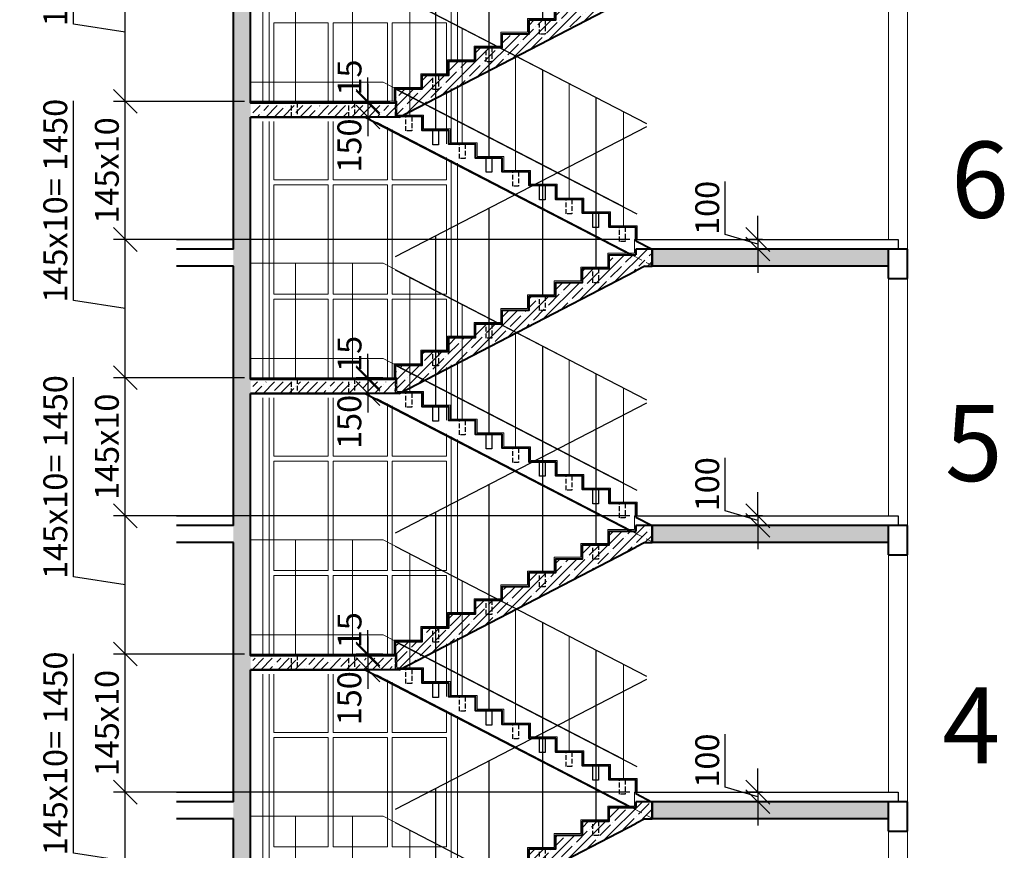
# Model space of a CAD drawing. Units: millimetres. Extents: x 33481 to 559046, y -138916 to 186828.
# Drawn here: x 162160 to 172486, y 165486 to 174203 of the extents above; entities that cross this region are included whole.
import ezdxf

# ---------------------------------------------------------------- set-up
doc = ezdxf.new("R2010")
doc.units = ezdxf.units.MM
doc.linetypes.add('GOST2.303 4', pattern=[7, 5, -2, 0])
doc.layers.get('0').update_dxf_attribs({"lineweight": 20})
for name, color, linetype, lineweight in [('Закладные', 20, 'Continuous', 40), ('ЗД', 10, 'Continuous', 60), ('КАРКАС  КЖ', 252, 'Continuous', 40), ('Пунктир', 192, 'GOST2.303 4', 18), ('Размеры', 5, 'Continuous', 20), ('Совсем тонкие', 142, 'Continuous', 5), ('Текст', 7, 'Continuous', 30), ('ТОНКИЕ ЛИНИИ', 251, 'Continuous', 18), ('Штриховка', 161, 'Continuous', 18)]:
    doc.layers.add(name, color=color, linetype=linetype, lineweight=lineweight)
doc.styles.add('GOST 2.304', font='CS_Gost2304.shx')
doc.dimstyles.new('SPDS', dxfattribs={"dimscale": 100, "dimtxt": 2.5, "dimasz": 2.5, "dimexe": 1.25, "dimexo": 0.625, "dimtad": 1, "dimdec": 0, "dimrnd": 0.001, "dimtxsty": 'GOST 2.304', "dimblk": 'OBLIQUE', "dimcen": 2.5, "dimdle": 2, "dimadec": 0, "dimazin": 2, "dimtfac": 0.75, "dimtdec": 0, "dimtmove": 1, "dimatfit": 3, "dimfxl": 1, "dimtolj": 1, "dimarcsym": 1})

# ---------------------------------------------------------------- blocks, each defined once
blk = doc.blocks.new('*U430')
at = {"layer": 'ЗД', "linetype": 'GOST2.303 4', "lineweight": 25, "ltscale": 10}
for points in [[(-2630, 1435), (-2690, 1435), (-2690, 1585), (-2630, 1585)], [(-2070, 1145), (-2130, 1145), (-2130, 1295), (-2070, 1295)], [(-1510, 855), (-1570, 855), (-1570, 1005), (-1510, 1005)], [(-950, 565), (-1010, 565), (-1010, 715), (-950, 715)], [(-390, 275), (-450, 275), (-450, 425), (-390, 425)]]:
    blk.add_lwpolyline(points, close=True, dxfattribs=at)
at = {"layer": 'ЗД', "lineweight": 25, "ltscale": 100}
for points in [[(-2350, 1290), (-2410, 1290), (-2410, 1440), (-2350, 1440)], [(-1790, 1000), (-1850, 1000), (-1850, 1150), (-1790, 1150)], [(-1230, 710), (-1290, 710), (-1290, 860), (-1230, 860)], [(-670, 420), (-730, 420), (-730, 570), (-670, 570)]]:
    blk.add_lwpolyline(points, close=True, dxfattribs=at)
at = {"layer": 'КАРКАС  КЖ', "color": 0, "lineweight": -2, "ltscale": 100}
for p, q in [((-4320, 1580), (-3117, 1580)), ((-3117, 1580), (-326, 135)), ((-327, 135), (-3001, 1520)), ((-280, 280), (-110, 192)), ((-110, 23), (-110, 192))]:
    blk.add_line(p, q, dxfattribs=at)
for points in [[(-2860, 1730), (-4320, 1730), (-4320, 1730)], [(-280, 280), (-280, 425), (-560, 425), (-560, 570), (-840, 570), (-840, 715), (-1120, 715), (-1120, 860), (-1400, 860), (-1400, 1005), (-1680, 1005), (-1680, 1150), (-1960, 1150), (-1960, 1295), (-2240, 1295), (-2240, 1440), (-2520, 1440), (-2520, 1585), (-2754, 1585)]]:
    blk.add_lwpolyline(points, dxfattribs=at)
at = {"layer": 'Пунктир', "color": 0, "ltscale": 25}
blk.add_line((-326, 135), (-110, 23), dxfattribs=at)
at = {"layer": 'Пунктир', "color": 0, "linetype": 'GOST2.303 4', "lineweight": 25, "ltscale": 10}
for points in [[(-2800, 1730), (-2860, 1730)], [(-2754, 1585), (-2800, 1585), (-2800, 1730)]]:
    blk.add_lwpolyline(points, dxfattribs=at)
blk = doc.blocks.new('*U466')
at = {"layer": 'Штриховка', "ltscale": 100}
h = blk.add_hatch(dxfattribs=at)
h.set_pattern_fill('ANSI35', color=256, scale=20, style=0)
h.paths.add_polyline_path([(4170, 1575), (4000, 1575), (4000, 1515), (4000, 1395), (4094, 1395), (4170, 1395)])
h.paths.add_polyline_path([(4094, 1395), (4000, 1395), (4000, 1346)], flags=17)
h.paths.add_polyline_path([(4094, 1395), (4000, 1395), (4000, 1346)])
h.paths.add_polyline_path([(-15, 60), (1517, 60), (4000, 1346), (4000, 1515), (3720, 1515), (3720, 1370), (3440, 1370), (3440, 1225), (3160, 1225), (3160, 1080), (2880, 1080), (2880, 935), (2600, 935), (2600, 790), (2320, 790), (2320, 645), (2040, 645), (2040, 500), (1760, 500), (1760, 355), (1480, 355), (1480, 180), (-15, 180)])
at = {"layer": 'ЗД', "linetype": 'GOST2.303 4', "lineweight": 25, "ltscale": 10}
for points in [[(3550, 1370), (3610, 1370), (3610, 1220), (3550, 1220)], [(2990, 1080), (3050, 1080), (3050, 930), (2990, 930)], [(2430, 790), (2490, 790), (2490, 640), (2430, 640)], [(1870, 500), (1930, 500), (1930, 350), (1870, 350)], [(390, 210), (450, 210), (450, 60), (390, 60)], [(990, 210), (1050, 210), (1050, 60), (990, 60)]]:
    blk.add_lwpolyline(points, close=True, dxfattribs=at)
at = {"layer": 'КАРКАС  КЖ', "color": 0, "lineweight": -2, "ltscale": 100}
for p, q in [((4170, 1575), (4000, 1575)), ((4000, 1575), (4000, 1515)), ((4170, 1575), (4170, 1395)), ((3954, 1515), (4000, 1515)), ((1517, 60), (4000, 1346)), ((4094, 1395), (4000, 1346)), ((4094, 1395), (4170, 1395))]:
    blk.add_line(p, q, dxfattribs=at)
for points in [[(-40, 210), (1480, 210), (1480, 355), (1760, 355), (1760, 500), (2040, 500), (2040, 645), (2320, 645), (2320, 790), (2600, 790), (2600, 935), (2880, 935), (2880, 1080), (3160, 1080), (3160, 1225), (3440, 1225), (3440, 1370), (3720, 1370), (3720, 1515), (3954, 1515)], [(1517, 60), (1480, 60), (-40, 60)]]:
    blk.add_lwpolyline(points, dxfattribs=at)
at = {"layer": 'Пунктир', "color": 0, "lineweight": 25, "ltscale": 10}
blk.add_line((1480, 210), (1480, 60), dxfattribs=at)
blk = doc.blocks.new('_Oblique')
at = {"color": 0, "linetype": 'ByBlock', "lineweight": -2}
blk.add_line((-0.5, -0.5), (0.5, 0.5), dxfattribs=at)
blk = doc.blocks.new('*D36')
at = {"layer": 'Размеры', "color": 0, "lineweight": -2, "ltscale": 100}
for p, q in [((162725, 165456), (162725, 167550)), ((163267, 164446), (163267, 166296)), ((168559, 166096), (163142, 166096)), ((163267, 165371), (162725, 165456)), ((164519, 164646), (163142, 164646))]:
    blk.add_line(p, q, dxfattribs=at)
at = {"layer": 'Размеры', "color": 0, "lineweight": -2, "ltscale": 100, "xscale": 250, "yscale": 250, "zscale": 250}
for p, rotation in [((163267, 166096), 90), ((163267, 164646), 270)]:
    blk.add_blockref('_Oblique', p, dxfattribs=dict(at, rotation=rotation))
at = {"layer": 'Размеры', "color": 0, "ltscale": 100, "insert": (162533, 166503), "char_height": 250, "attachment_point": 5, "rotation": 90, "style": 'GOST 2.304'}
blk.add_mtext('\\A1;145х10= 1450', dxfattribs=at)
blk = doc.blocks.new('*D37')
at = {"layer": 'Размеры', "color": 0, "lineweight": -2, "ltscale": 100}
for p, q in [((163267, 165896), (163267, 167746)), ((164519, 167546), (163142, 167546)), ((168559, 166096), (163142, 166096))]:
    blk.add_line(p, q, dxfattribs=at)
at = {"layer": 'Размеры', "color": 0, "lineweight": -2, "ltscale": 100, "xscale": 250, "yscale": 250, "zscale": 250}
for p, rotation in [((163267, 167546), 90), ((163267, 166096), 270)]:
    blk.add_blockref('_Oblique', p, dxfattribs=dict(at, rotation=rotation))
at = {"layer": 'Размеры', "color": 0, "ltscale": 100, "insert": (163074, 166821), "char_height": 250, "attachment_point": 5, "rotation": 90, "style": 'GOST 2.304'}
blk.add_mtext('\\A1;145х10', dxfattribs=at)
blk = doc.blocks.new('*D38')
at = {"layer": 'Размеры', "color": 0, "lineweight": -2, "ltscale": 100}
for p, q in [((162725, 168356), (162725, 170450)), ((163267, 167346), (163267, 169196)), ((168559, 168996), (163142, 168996)), ((163267, 168271), (162725, 168356)), ((164519, 167546), (163142, 167546))]:
    blk.add_line(p, q, dxfattribs=at)
at = {"layer": 'Размеры', "color": 0, "lineweight": -2, "ltscale": 100, "xscale": 250, "yscale": 250, "zscale": 250}
for p, rotation in [((163267, 168996), 90), ((163267, 167546), 270)]:
    blk.add_blockref('_Oblique', p, dxfattribs=dict(at, rotation=rotation))
at = {"layer": 'Размеры', "color": 0, "ltscale": 100, "insert": (162533, 169403), "char_height": 250, "attachment_point": 5, "rotation": 90, "style": 'GOST 2.304'}
blk.add_mtext('\\A1;145х10= 1450', dxfattribs=at)
blk = doc.blocks.new('*D39')
at = {"layer": 'Размеры', "color": 0, "lineweight": -2, "ltscale": 100}
for p, q in [((163267, 168796), (163267, 170646)), ((164519, 170446), (163142, 170446)), ((168559, 168996), (163142, 168996))]:
    blk.add_line(p, q, dxfattribs=at)
at = {"layer": 'Размеры', "color": 0, "lineweight": -2, "ltscale": 100, "xscale": 250, "yscale": 250, "zscale": 250}
for p, rotation in [((163267, 170446), 90), ((163267, 168996), 270)]:
    blk.add_blockref('_Oblique', p, dxfattribs=dict(at, rotation=rotation))
at = {"layer": 'Размеры', "color": 0, "ltscale": 100, "insert": (163074, 169721), "char_height": 250, "attachment_point": 5, "rotation": 90, "style": 'GOST 2.304'}
blk.add_mtext('\\A1;145х10', dxfattribs=at)
blk = doc.blocks.new('*D40')
at = {"layer": 'Размеры', "color": 0, "lineweight": -2, "ltscale": 100}
for p, q in [((162725, 171256), (162725, 173350)), ((163267, 170246), (163267, 172096)), ((168559, 171896), (163142, 171896)), ((163267, 171171), (162725, 171256)), ((164519, 170446), (163142, 170446))]:
    blk.add_line(p, q, dxfattribs=at)
at = {"layer": 'Размеры', "color": 0, "lineweight": -2, "ltscale": 100, "xscale": 250, "yscale": 250, "zscale": 250}
for p, rotation in [((163267, 171896), 90), ((163267, 170446), 270)]:
    blk.add_blockref('_Oblique', p, dxfattribs=dict(at, rotation=rotation))
at = {"layer": 'Размеры', "color": 0, "ltscale": 100, "insert": (162533, 172303), "char_height": 250, "attachment_point": 5, "rotation": 90, "style": 'GOST 2.304'}
blk.add_mtext('\\A1;145х10= 1450', dxfattribs=at)
blk = doc.blocks.new('*D41')
at = {"layer": 'Размеры', "color": 0, "lineweight": -2, "ltscale": 100}
for p, q in [((163267, 171696), (163267, 173546)), ((164519, 173346), (163142, 173346)), ((168559, 171896), (163142, 171896))]:
    blk.add_line(p, q, dxfattribs=at)
at = {"layer": 'Размеры', "color": 0, "lineweight": -2, "ltscale": 100, "xscale": 250, "yscale": 250, "zscale": 250}
for p, rotation in [((163267, 173346), 90), ((163267, 171896), 270)]:
    blk.add_blockref('_Oblique', p, dxfattribs=dict(at, rotation=rotation))
at = {"layer": 'Размеры', "color": 0, "ltscale": 100, "insert": (163074, 172621), "char_height": 250, "attachment_point": 5, "rotation": 90, "style": 'GOST 2.304'}
blk.add_mtext('\\A1;145х10', dxfattribs=at)
blk = doc.blocks.new('*D42')
at = {"layer": 'Размеры', "color": 0, "lineweight": -2, "ltscale": 100}
for p, q in [((162725, 174156), (162725, 176250)), ((163267, 173146), (163267, 174996)), ((168559, 174796), (163142, 174796)), ((163267, 174071), (162725, 174156)), ((164519, 173346), (163142, 173346))]:
    blk.add_line(p, q, dxfattribs=at)
at = {"layer": 'Размеры', "color": 0, "lineweight": -2, "ltscale": 100, "xscale": 250, "yscale": 250, "zscale": 250}
for p, rotation in [((163267, 174796), 90), ((163267, 173346), 270)]:
    blk.add_blockref('_Oblique', p, dxfattribs=dict(at, rotation=rotation))
at = {"layer": 'Размеры', "color": 0, "ltscale": 100, "insert": (162533, 175203), "char_height": 250, "attachment_point": 5, "rotation": 90, "style": 'GOST 2.304'}
blk.add_mtext('\\A1;145х10= 1450', dxfattribs=at)
blk = doc.blocks.new('*D52')
at = {"layer": 'Размеры', "color": 0, "lineweight": -2, "ltscale": 100}
for p, q in [((169557, 166149), (169557, 166706)), ((169901, 166096), (169901, 166346)), ((169901, 166046), (169557, 166149)), ((169949, 166096), (169776, 166096)), ((169901, 166096), (169901, 165996)), ((169901, 166096), (169901, 165996)), ((169949, 165996), (169776, 165996)), ((169901, 165996), (169901, 165746))]:
    blk.add_line(p, q, dxfattribs=at)
at = {"layer": 'Размеры', "color": 0, "lineweight": -2, "ltscale": 100, "xscale": 250, "yscale": 250, "zscale": 250}
for p, rotation in [((169901, 166096), 270), ((169901, 165996), 90)]:
    blk.add_blockref('_Oblique', p, dxfattribs=dict(at, rotation=rotation))
at = {"layer": 'Размеры', "color": 0, "ltscale": 100, "insert": (169370, 166428), "char_height": 250, "attachment_point": 5, "rotation": 90, "style": 'GOST 2.304'}
blk.add_mtext('\\A1;100', dxfattribs=at)
blk = doc.blocks.new('*D53')
at = {"layer": 'Размеры', "color": 0, "lineweight": -2, "ltscale": 100}
for p, q in [((169557, 169049), (169557, 169606)), ((169901, 168996), (169901, 169246)), ((169901, 168946), (169557, 169049)), ((169949, 168996), (169776, 168996)), ((169901, 168996), (169901, 168896)), ((169901, 168996), (169901, 168896)), ((169949, 168896), (169776, 168896)), ((169901, 168896), (169901, 168646))]:
    blk.add_line(p, q, dxfattribs=at)
at = {"layer": 'Размеры', "color": 0, "lineweight": -2, "ltscale": 100, "xscale": 250, "yscale": 250, "zscale": 250}
for p, rotation in [((169901, 168996), 270), ((169901, 168896), 90)]:
    blk.add_blockref('_Oblique', p, dxfattribs=dict(at, rotation=rotation))
at = {"layer": 'Размеры', "color": 0, "ltscale": 100, "insert": (169370, 169328), "char_height": 250, "attachment_point": 5, "rotation": 90, "style": 'GOST 2.304'}
blk.add_mtext('\\A1;100', dxfattribs=at)
blk = doc.blocks.new('*D54')
at = {"layer": 'Размеры', "color": 0, "lineweight": -2, "ltscale": 100}
for p, q in [((169557, 171949), (169557, 172506)), ((169901, 171896), (169901, 172146)), ((169901, 171846), (169557, 171949)), ((169949, 171896), (169776, 171896)), ((169901, 171896), (169901, 171796)), ((169901, 171896), (169901, 171796)), ((169949, 171796), (169776, 171796)), ((169901, 171796), (169901, 171546))]:
    blk.add_line(p, q, dxfattribs=at)
at = {"layer": 'Размеры', "color": 0, "lineweight": -2, "ltscale": 100, "xscale": 250, "yscale": 250, "zscale": 250}
for p, rotation in [((169901, 171896), 270), ((169901, 171796), 90)]:
    blk.add_blockref('_Oblique', p, dxfattribs=dict(at, rotation=rotation))
at = {"layer": 'Размеры', "color": 0, "ltscale": 100, "insert": (169370, 172228), "char_height": 250, "attachment_point": 5, "rotation": 90, "style": 'GOST 2.304'}
blk.add_mtext('\\A1;100', dxfattribs=at)
blk = doc.blocks.new('*D61')
at = {"layer": 'Размеры', "color": 0, "lineweight": -2, "ltscale": 100}
for p, q in [((165812, 173346), (165812, 173596)), ((165967, 173346), (165687, 173346)), ((165979, 173331), (165687, 173331)), ((165812, 173346), (165812, 173331)), ((165812, 173331), (165812, 173081))]:
    blk.add_line(p, q, dxfattribs=at)
at = {"layer": 'Размеры', "color": 0, "lineweight": -2, "ltscale": 100, "xscale": 250, "yscale": 250, "zscale": 250}
for p, rotation in [((165812, 173346), 270), ((165812, 173331), 90)]:
    blk.add_blockref('_Oblique', p, dxfattribs=dict(at, rotation=rotation))
at = {"layer": 'Размеры', "color": 0, "ltscale": 100, "insert": (165619, 173596), "char_height": 250, "attachment_point": 5, "rotation": 90, "style": 'GOST 2.304'}
blk.add_mtext('\\A1;15', dxfattribs=at)
blk = doc.blocks.new('*D62')
at = {"layer": 'Размеры', "color": 0, "lineweight": -2, "ltscale": 100}
for p, q in [((165812, 173531), (165812, 172981)), ((165979, 173331), (165687, 173331)), ((165905, 173181), (165687, 173181))]:
    blk.add_line(p, q, dxfattribs=at)
at = {"layer": 'Размеры', "color": 0, "lineweight": -2, "ltscale": 100, "xscale": 250, "yscale": 250, "zscale": 250}
for p, rotation in [((165812, 173331), 90), ((165812, 173181), 270)]:
    blk.add_blockref('_Oblique', p, dxfattribs=dict(at, rotation=rotation))
at = {"layer": 'Размеры', "color": 0, "ltscale": 100, "insert": (165617, 172882), "char_height": 250, "attachment_point": 5, "rotation": 90, "style": 'GOST 2.304'}
blk.add_mtext('\\A1;150', dxfattribs=at)
blk = doc.blocks.new('*D63')
at = {"layer": 'Размеры', "color": 0, "lineweight": -2, "ltscale": 100}
for p, q in [((165812, 170446), (165812, 170696)), ((165967, 170446), (165687, 170446)), ((165967, 170431), (165687, 170431)), ((165812, 170446), (165812, 170431)), ((165812, 170431), (165812, 170181))]:
    blk.add_line(p, q, dxfattribs=at)
at = {"layer": 'Размеры', "color": 0, "lineweight": -2, "ltscale": 100, "xscale": 250, "yscale": 250, "zscale": 250}
for p, rotation in [((165812, 170446), 270), ((165812, 170431), 90)]:
    blk.add_blockref('_Oblique', p, dxfattribs=dict(at, rotation=rotation))
at = {"layer": 'Размеры', "color": 0, "ltscale": 100, "insert": (165619, 170696), "char_height": 250, "attachment_point": 5, "rotation": 90, "style": 'GOST 2.304'}
blk.add_mtext('\\A1;15', dxfattribs=at)
blk = doc.blocks.new('*D64')
at = {"layer": 'Размеры', "color": 0, "lineweight": -2, "ltscale": 100}
for p, q in [((165812, 170631), (165812, 170081)), ((165905, 170431), (165687, 170431)), ((165905, 170281), (165687, 170281))]:
    blk.add_line(p, q, dxfattribs=at)
at = {"layer": 'Размеры', "color": 0, "lineweight": -2, "ltscale": 100, "xscale": 250, "yscale": 250, "zscale": 250}
for p, rotation in [((165812, 170431), 90), ((165812, 170281), 270)]:
    blk.add_blockref('_Oblique', p, dxfattribs=dict(at, rotation=rotation))
at = {"layer": 'Размеры', "color": 0, "ltscale": 100, "insert": (165617, 169982), "char_height": 250, "attachment_point": 5, "rotation": 90, "style": 'GOST 2.304'}
blk.add_mtext('\\A1;150', dxfattribs=at)
blk = doc.blocks.new('*D65')
at = {"layer": 'Размеры', "color": 0, "lineweight": -2, "ltscale": 100}
for p, q in [((165812, 167546), (165812, 167796)), ((165967, 167546), (165687, 167546)), ((165967, 167531), (165687, 167531)), ((165812, 167546), (165812, 167531)), ((165812, 167531), (165812, 167281))]:
    blk.add_line(p, q, dxfattribs=at)
at = {"layer": 'Размеры', "color": 0, "lineweight": -2, "ltscale": 100, "xscale": 250, "yscale": 250, "zscale": 250}
for p, rotation in [((165812, 167546), 270), ((165812, 167531), 90)]:
    blk.add_blockref('_Oblique', p, dxfattribs=dict(at, rotation=rotation))
at = {"layer": 'Размеры', "color": 0, "ltscale": 100, "insert": (165619, 167796), "char_height": 250, "attachment_point": 5, "rotation": 90, "style": 'GOST 2.304'}
blk.add_mtext('\\A1;15', dxfattribs=at)
blk = doc.blocks.new('*D66')
at = {"layer": 'Размеры', "color": 0, "lineweight": -2, "ltscale": 100}
for p, q in [((165812, 167731), (165812, 167181)), ((165905, 167531), (165687, 167531)), ((165905, 167381), (165687, 167381))]:
    blk.add_line(p, q, dxfattribs=at)
at = {"layer": 'Размеры', "color": 0, "lineweight": -2, "ltscale": 100, "xscale": 250, "yscale": 250, "zscale": 250}
for p, rotation in [((165812, 167531), 90), ((165812, 167381), 270)]:
    blk.add_blockref('_Oblique', p, dxfattribs=dict(at, rotation=rotation))
at = {"layer": 'Размеры', "color": 0, "ltscale": 100, "insert": (165617, 167082), "char_height": 250, "attachment_point": 5, "rotation": 90, "style": 'GOST 2.304'}
blk.add_mtext('\\A1;150', dxfattribs=at)
blk = doc.blocks.new('Закл и огражд( А В Д)')
at = {"layer": 'Закладные', "color": 252, "lineweight": 30, "ltscale": 100}
for p, q in [((3060, 18140), (3060, 16925)), ((2500, 17850), (2500, 16635)), ((1940, 17560), (1940, 16345)), ((4155, 15833), (1520, 17198)), ((1940, 16980), (1940, 15765)), ((2500, 16690), (2500, 15475)), ((3060, 16400), (3060, 15185)), ((4055, 14885), (1520, 16198)), ((3620, 16110), (3620, 14895)), ((1520, 14443), (4155, 15807)), ((3620, 15530), (3620, 14315)), ((3060, 15240), (3060, 14025)), ((2500, 14950), (2500, 13735)), ((1940, 14660), (1940, 13445)), ((4155, 12933), (1520, 14298)), ((1940, 14080), (1940, 12865)), ((2500, 13790), (2500, 12575)), ((3060, 13500), (3060, 12285)), ((4055, 11985), (1520, 13298)), ((3620, 13210), (3620, 11995)), ((1520, 11543), (4155, 12907)), ((3620, 12630), (3620, 11415)), ((3060, 12340), (3060, 11125)), ((2500, 12050), (2500, 10835)), ((1940, 11760), (1940, 10545)), ((4155, 10033), (1520, 11398)), ((1940, 11180), (1940, 9965)), ((2500, 10890), (2500, 9675)), ((3060, 10600), (3060, 9385)), ((4055, 9085), (1520, 10398)), ((3620, 10310), (3620, 9095)), ((1520, 8643), (4155, 10007)), ((3620, 9730), (3620, 8515)), ((3060, 9440), (3060, 8225)), ((2500, 9150), (2500, 7935)), ((1940, 8860), (1940, 7645)), ((4155, 7133), (1520, 8498)), ((1940, 8280), (1940, 7065))]:
    blk.add_line(p, q, dxfattribs=at)
at = {"layer": 'Закладные', "color": 252, "lineweight": 18, "ltscale": 100}
for p, q in [((470, 16055), (470, 17270)), ((1070, 16055), (1070, 17270)), ((3910, 15965), (1390, 17270)), ((1670, 15910), (1670, 17125)), ((2220, 15620), (2220, 16835)), ((2780, 15330), (2780, 16545)), ((1390, 16270), (0, 16270)), ((3910, 14965), (1390, 16270)), ((3340, 15040), (3340, 16255)), ((3910, 15965), (3910, 14750)), ((1390, 14370), (0, 14370)), ((470, 13155), (470, 14370)), ((1070, 13155), (1070, 14370)), ((3910, 13065), (1390, 14370)), ((1670, 13010), (1670, 14225)), ((2220, 12720), (2220, 13935)), ((2780, 12430), (2780, 13645)), ((1390, 13370), (0, 13370)), ((3910, 12065), (1390, 13370)), ((3340, 12140), (3340, 13355)), ((3910, 13065), (3910, 11850)), ((1390, 11470), (0, 11470)), ((470, 10255), (470, 11470)), ((1070, 10255), (1070, 11470)), ((3910, 10165), (1390, 11470)), ((1670, 10110), (1670, 11325)), ((2220, 9820), (2220, 11035)), ((2780, 9530), (2780, 10745)), ((1390, 10470), (0, 10470)), ((3910, 9165), (1390, 10470)), ((3340, 9240), (3340, 10455)), ((3910, 10165), (3910, 8950)), ((1390, 8570), (0, 8570)), ((470, 7355), (470, 8570)), ((1070, 7355), (1070, 8570)), ((3910, 7265), (1390, 8570)), ((1670, 7210), (1670, 8425))]:
    blk.add_line(p, q, dxfattribs=at)

msp = doc.modelspace()

# ---------------------------------------------------------------- hatches: boundary and pattern name
at = {"layer": 'Штриховка', "ltscale": 100}
h = msp.add_hatch(dxfattribs=at)
h.set_pattern_fill('ANSI36', color=256, scale=25, style=0)
h.paths.add_polyline_path([(164581.1, 183216.3), (164401.1, 183216.3), (164401.1, 154446.3), (164581.1, 154446.3)])
h = msp.add_hatch(dxfattribs=at)
h.set_pattern_fill('ANSI36', color=256, scale=25, style=0)
h.paths.add_polyline_path([(171091.1, 180496.3), (168911.1, 180496.3), (168911.1, 180316.3), (171091.1, 180316.3)])
h.paths.add_polyline_path([(171271.1, 180496.3), (171091.1, 180496.3), (171091.1, 180316.3), (171271.1, 180316.3)])
h.paths.add_polyline_path([(168911.1, 177596.3), (168911.1, 177416.3), (171091.1, 177416.3), (171091.1, 177596.3)])
h.paths.add_polyline_path([(171091.1, 177596.3), (171091.1, 177416.3), (171271.1, 177416.3), (171271.1, 177596.3)])
h.paths.add_polyline_path([(168911.1, 174696.3), (168911.1, 174516.3), (171091.1, 174516.3), (171091.1, 174696.3)])
h.paths.add_polyline_path([(171271.1, 174516.3), (171271.1, 174696.3), (171091.1, 174696.3), (171091.1, 174516.3)])
h.paths.add_polyline_path([(168911.1, 171796.3), (168911.1, 171616.3), (171091.1, 171616.3), (171091.1, 171796.3)])
h.paths.add_polyline_path([(171091.1, 171616.3), (171271.1, 171616.3), (171271.1, 171796.3), (171091.1, 171796.3)])
h.paths.add_polyline_path([(171091.1, 168716.3), (171091.1, 168896.3), (168911.1, 168896.3), (168911.1, 168716.3)])
h.paths.add_polyline_path([(171091.1, 168716.3), (171271.1, 168716.3), (171271.1, 168896.3), (171091.1, 168896.3)])
h.paths.add_polyline_path([(168911.1, 165996.3), (168911.1, 165816.3), (171091.1, 165816.3), (171091.1, 165996.3)])
h.paths.add_polyline_path([(171271.1, 165996.3), (171091.1, 165996.3), (171091.1, 165816.3), (171271.1, 165816.3)])
h.paths.add_polyline_path([(168911.1, 163096.3), (168911.1, 162916.3), (171091.1, 162916.3), (171091.1, 163096.3)])
h.paths.add_polyline_path([(171271.1, 162916.3), (171271.1, 163096.3), (171091.1, 163096.3), (171091.1, 162916.3)])
h.paths.add_polyline_path([(168911.1, 160196.3), (168911.1, 160016.3), (171091.1, 160016.3), (171091.1, 160196.3)])
h.paths.add_polyline_path([(171091.1, 160016.3), (171271.1, 160016.3), (171271.1, 160196.3), (171091.1, 160196.3)])
h.paths.add_polyline_path([(168791.1, 160196.3), (168791.1, 160016.3), (168911.1, 160016.3), (168911.1, 160196.3)])
h.paths.add_polyline_path([(168791.1, 163096.3), (168791.1, 162916.3), (168911.1, 162916.3), (168911.1, 163096.3)])
h.paths.add_polyline_path([(168791.1, 165996.3), (168791.1, 165816.3), (168911.1, 165816.3), (168911.1, 165996.3)])
h.paths.add_polyline_path([(168791.1, 168896.3), (168791.1, 168716.3), (168911.1, 168716.3), (168911.1, 168896.3)])
h.paths.add_polyline_path([(168791.1, 171796.3), (168791.1, 171616.3), (168911.1, 171616.3), (168911.1, 171796.3)])
h.paths.add_polyline_path([(168791.1, 174696.3), (168791.1, 174516.3), (168911.1, 174516.3), (168911.1, 174696.3)])
h.paths.add_polyline_path([(168791.1, 177596.3), (168791.1, 177416.3), (168911.1, 177416.3), (168911.1, 177596.3)])
h.paths.add_polyline_path([(168791.1, 180496.3), (168791.1, 180316.3), (168911.1, 180316.3), (168911.1, 180496.3)])

# ---------------------------------------------------------------- linework, layer by layer
at = {"ltscale": 100}
for p, q in [((168621.1, 168812.4), (168621.1, 168896.3)), ((168621.1, 168896.3), (168785.3, 168896.3))]:
    msp.add_line(p, q, dxfattribs=at)
for points in [[(164581.1, 173346.3), (166086.1, 173346.3), (166086.1, 173491.3), (166366.1, 173491.3), (166366.1, 173636.3), (166646.1, 173636.3), (166646.1, 173781.3), (166926.1, 173781.3), (166926.1, 173926.3), (167206.1, 173926.3), (167206.1, 174071.3), (167486.1, 174071.3), (167486.1, 174216.3), (167766.1, 174216.3), (167766.1, 174361.3), (168046.1, 174361.3), (168046.1, 174506.3), (168326.1, 174506.3), (168326.1, 174651.3), (168606.1, 174651.3), (168606.1, 174796.3), (168886.1, 174796.3)], [(168636.1, 171896.3), (168636.1, 172041.3), (168356.1, 172041.3), (168356.1, 172186.3), (168076.1, 172186.3), (168076.1, 172331.3), (167796.1, 172331.3), (167796.1, 172476.3), (167516.1, 172476.3), (167516.1, 172621.3), (167236.1, 172621.3), (167236.1, 172766.3), (166956.1, 172766.3), (166956.1, 172911.3), (166676.1, 172911.3), (166676.1, 173056.3), (166396.1, 173056.3), (166396.1, 173201.3), (166116.1, 173201.3), (166116.1, 173346.3), (166086.1, 173346.3)], [(164581.1, 170446.3), (166086.1, 170446.3), (166086.1, 170591.3), (166366.1, 170591.3), (166366.1, 170736.3), (166646.1, 170736.3), (166646.1, 170881.3), (166926.1, 170881.3), (166926.1, 171026.3), (167206.1, 171026.3), (167206.1, 171171.3), (167486.1, 171171.3), (167486.1, 171316.3), (167766.1, 171316.3), (167766.1, 171461.3), (168046.1, 171461.3), (168046.1, 171606.3), (168326.1, 171606.3), (168326.1, 171751.3), (168606.1, 171751.3), (168606.1, 171896.3), (168886.1, 171896.3)], [(168636.1, 168996.3), (168636.1, 169141.3), (168356.1, 169141.3), (168356.1, 169286.3), (168076.1, 169286.3), (168076.1, 169431.3), (167796.1, 169431.3), (167796.1, 169576.3), (167516.1, 169576.3), (167516.1, 169721.3), (167236.1, 169721.3), (167236.1, 169866.3), (166956.1, 169866.3), (166956.1, 170011.3), (166676.1, 170011.3), (166676.1, 170156.3), (166396.1, 170156.3), (166396.1, 170301.3), (166116.1, 170301.3), (166116.1, 170446.3), (166086.1, 170446.3)], [(164581.1, 167546.3), (166086.1, 167546.3), (166086.1, 167691.3), (166366.1, 167691.3), (166366.1, 167836.3), (166646.1, 167836.3), (166646.1, 167981.3), (166926.1, 167981.3), (166926.1, 168126.3), (167206.1, 168126.3), (167206.1, 168271.3), (167486.1, 168271.3), (167486.1, 168416.3), (167766.1, 168416.3), (167766.1, 168561.3), (168046.1, 168561.3), (168046.1, 168706.3), (168326.1, 168706.3), (168326.1, 168851.3), (168606.1, 168851.3), (168606.1, 168996.3), (168886.1, 168996.3)], [(168636.1, 166096.3), (168636.1, 166241.3), (168356.1, 166241.3), (168356.1, 166386.3), (168076.1, 166386.3), (168076.1, 166531.3), (167796.1, 166531.3), (167796.1, 166676.3), (167516.1, 166676.3), (167516.1, 166821.3), (167236.1, 166821.3), (167236.1, 166966.3), (166956.1, 166966.3), (166956.1, 167111.3), (166676.1, 167111.3), (166676.1, 167256.3), (166396.1, 167256.3), (166396.1, 167401.3), (166116.1, 167401.3), (166116.1, 167546.3), (166086.1, 167546.3)], [(164581.1, 164646.3), (166086.1, 164646.3), (166086.1, 164791.3), (166366.1, 164791.3), (166366.1, 164936.3), (166646.1, 164936.3), (166646.1, 165081.3), (166926.1, 165081.3), (166926.1, 165226.3), (167206.1, 165226.3), (167206.1, 165371.3), (167486.1, 165371.3), (167486.1, 165516.3), (167766.1, 165516.3), (167766.1, 165661.3), (168046.1, 165661.3), (168046.1, 165806.3), (168326.1, 165806.3), (168326.1, 165951.3), (168606.1, 165951.3), (168606.1, 166096.3), (168886.1, 166096.3)]]:
    msp.add_lwpolyline(points, dxfattribs=at)
at = {"layer": 'КАРКАС  КЖ', "color": 252, "ltscale": 100}
for p, q in [((164581.1, 173331.3), (164581.1, 176081.3)), ((164401.1, 171796.3), (164401.1, 174516.3)), ((164581.1, 170431.3), (164581.1, 173181.3)), ((164401.1, 171796.3), (163805.8, 171796.3)), ((171471.1, 171796.3), (168621.1, 171796.3)), ((171271.1, 171486.3), (171271.1, 171796.3)), ((171471.1, 171486.3), (171471.1, 171796.3)), ((164401.1, 171616.3), (163805.8, 171616.3)), ((164401.1, 168896.3), (164401.1, 171616.3)), ((171271.1, 171616.3), (168791.1, 171616.3)), ((164581.1, 167531.3), (164581.1, 170281.3)), ((164401.1, 168896.3), (163805.8, 168896.3)), ((171471.1, 168896.3), (168621.1, 168896.3)), ((171271.1, 168586.3), (171271.1, 168896.3)), ((171471.1, 168586.3), (171471.1, 168896.3)), ((164401.1, 168716.3), (163805.8, 168716.3)), ((164401.1, 165996.3), (164401.1, 168716.3)), ((171271.1, 168716.3), (168791.1, 168716.3)), ((164581.1, 164631.3), (164581.1, 167381.3)), ((164401.1, 165996.3), (163805.8, 165996.3)), ((171471.1, 165996.3), (168621.1, 165996.3)), ((171271.1, 165686.3), (171271.1, 165996.3)), ((171471.1, 165686.3), (171471.1, 165996.3)), ((164401.1, 165816.3), (163805.8, 165816.3)), ((164401.1, 163096.3), (164401.1, 165816.3)), ((171271.1, 165816.3), (168791.1, 165816.3))]:
    msp.add_line(p, q, dxfattribs=at)
for points in [[(171271.1, 171486.3), (171471.1, 171486.3)], [(171271.1, 168586.3), (171471.1, 168586.3)], [(171271.1, 165686.3), (171471.1, 165686.3)]]:
    msp.add_lwpolyline(points, dxfattribs=at)
at = {"layer": 'Совсем тонкие', "ltscale": 50}
for p, q in [((164711.1, 173346.3), (164711.1, 176036.3)), ((164776.1, 173346.3), (164776.1, 176036.3)), ((166686.1, 173781.3), (166686.1, 175629.4)), ((166751.1, 173781.3), (166751.1, 175595.8)), ((164826.1, 174171.3), (165396.1, 174171.3)), ((164826.1, 173346.3), (164826.1, 174171.3)), ((165396.1, 173346.3), (165396.1, 174171.3)), ((165446.1, 173346.3), (165446.1, 174171.3)), ((165446.1, 174171.3), (166016.1, 174171.3)), ((166016.1, 173346.3), (166016.1, 174171.3)), ((166066.1, 173346.3), (166066.1, 174171.3)), ((166066.1, 174171.3), (166636.1, 174171.3)), ((166636.1, 173636.3), (166636.1, 174171.3)), ((166686.1, 172901.3), (166686.1, 173480.3)), ((166751.1, 172901.3), (166751.1, 173514)), ((166636.1, 172901.3), (166636.1, 173454.4)), ((164711.1, 170446.3), (164711.1, 173136.3)), ((164776.1, 170446.3), (164776.1, 173136.3)), ((164826.1, 172521.3), (164826.1, 173136.3)), ((165396.1, 172521.3), (165396.1, 173136.3)), ((165446.1, 172521.3), (165446.1, 173136.3)), ((166016.1, 172521.3), (166016.1, 173076.4)), ((166066.1, 172521.3), (166066.1, 173050.5)), ((166636.1, 172521.3), (166636.1, 172755.3)), ((166686.1, 170881.3), (166686.1, 172729.4)), ((166751.1, 170881.3), (166751.1, 172695.8)), ((164826.1, 172521.3), (165396.1, 172521.3)), ((164826.1, 171321.3), (164826.1, 172471.3)), ((164826.1, 172471.3), (165396.1, 172471.3)), ((165396.1, 171321.3), (165396.1, 172471.3)), ((165446.1, 172521.3), (166016.1, 172521.3)), ((165446.1, 172471.3), (166016.1, 172471.3)), ((165446.1, 171321.3), (165446.1, 172471.3)), ((166016.1, 171321.3), (166016.1, 172471.3)), ((166066.1, 172521.3), (166636.1, 172521.3)), ((166066.1, 171321.3), (166066.1, 172471.3)), ((166066.1, 172471.3), (166636.1, 172471.3)), ((166636.1, 171321.3), (166636.1, 172471.3)), ((164826.1, 171321.3), (165396.1, 171321.3)), ((165446.1, 171321.3), (166016.1, 171321.3)), ((166066.1, 171321.3), (166636.1, 171321.3)), ((164826.1, 171271.3), (165396.1, 171271.3)), ((164826.1, 170446.3), (164826.1, 171271.3)), ((165396.1, 170446.3), (165396.1, 171271.3)), ((165446.1, 171271.3), (166016.1, 171271.3)), ((165446.1, 170446.3), (165446.1, 171271.3)), ((166016.1, 170446.3), (166016.1, 171271.3)), ((166066.1, 171271.3), (166636.1, 171271.3)), ((166066.1, 170446.3), (166066.1, 171271.3)), ((166636.1, 170736.3), (166636.1, 171271.3)), ((166751.1, 170001.3), (166751.1, 170614)), ((166636.1, 170001.3), (166636.1, 170554.4)), ((166686.1, 170001.3), (166686.1, 170580.3)), ((164711.1, 167546.3), (164711.1, 170236.3)), ((164776.1, 167546.3), (164776.1, 170236.3)), ((164826.1, 169621.3), (164826.1, 170236.3)), ((165396.1, 169621.3), (165396.1, 170236.3)), ((165446.1, 169621.3), (165446.1, 170236.3)), ((166016.1, 169621.3), (166016.1, 170176.4)), ((166066.1, 169621.3), (166066.1, 170150.5)), ((166636.1, 169621.3), (166636.1, 169855.3)), ((166686.1, 167981.3), (166686.1, 169829.4)), ((166751.1, 167981.3), (166751.1, 169795.8)), ((164826.1, 169621.3), (165396.1, 169621.3)), ((164826.1, 168421.3), (164826.1, 169571.3)), ((164826.1, 169571.3), (165396.1, 169571.3)), ((165396.1, 168421.3), (165396.1, 169571.3)), ((165446.1, 169621.3), (166016.1, 169621.3)), ((165446.1, 169571.3), (166016.1, 169571.3)), ((165446.1, 168421.3), (165446.1, 169571.3)), ((166016.1, 168421.3), (166016.1, 169571.3)), ((166066.1, 169621.3), (166636.1, 169621.3)), ((166066.1, 169571.3), (166636.1, 169571.3)), ((166066.1, 168421.3), (166066.1, 169571.3)), ((166636.1, 168421.3), (166636.1, 169571.3)), ((164826.1, 168421.3), (165396.1, 168421.3)), ((165446.1, 168421.3), (166016.1, 168421.3)), ((166066.1, 168421.3), (166636.1, 168421.3)), ((164826.1, 168371.3), (165396.1, 168371.3)), ((164826.1, 167546.3), (164826.1, 168371.3)), ((165396.1, 167546.3), (165396.1, 168371.3)), ((165446.1, 168371.3), (166016.1, 168371.3)), ((165446.1, 167546.3), (165446.1, 168371.3)), ((166016.1, 167546.3), (166016.1, 168371.3)), ((166066.1, 167546.3), (166066.1, 168371.3)), ((166066.1, 168371.3), (166636.1, 168371.3)), ((166636.1, 167836.3), (166636.1, 168371.3)), ((166751.1, 167101.3), (166751.1, 167714)), ((166636.1, 167101.3), (166636.1, 167654.4)), ((166686.1, 167101.3), (166686.1, 167680.3)), ((164711.1, 164646.3), (164711.1, 167336.3)), ((164776.1, 164646.3), (164776.1, 167336.3)), ((164826.1, 166721.3), (164826.1, 167336.3)), ((165396.1, 166721.3), (165396.1, 167336.3)), ((165446.1, 166721.3), (165446.1, 167336.3)), ((166016.1, 166721.3), (166016.1, 167276.4)), ((166066.1, 166721.3), (166066.1, 167250.5)), ((166636.1, 166721.3), (166636.1, 166955.3)), ((166686.1, 165081.3), (166686.1, 166929.4)), ((166751.1, 165081.3), (166751.1, 166895.8)), ((164826.1, 166721.3), (165396.1, 166721.3)), ((164826.1, 166671.3), (165396.1, 166671.3)), ((164826.1, 165521.3), (164826.1, 166671.3)), ((165396.1, 165521.3), (165396.1, 166671.3)), ((165446.1, 166721.3), (166016.1, 166721.3)), ((165446.1, 166671.3), (166016.1, 166671.3)), ((165446.1, 165521.3), (165446.1, 166671.3)), ((166016.1, 165521.3), (166016.1, 166671.3)), ((166066.1, 166721.3), (166636.1, 166721.3)), ((166066.1, 165521.3), (166066.1, 166671.3)), ((166066.1, 166671.3), (166636.1, 166671.3)), ((166636.1, 165521.3), (166636.1, 166671.3)), ((164826.1, 165521.3), (165396.1, 165521.3)), ((165446.1, 165521.3), (166016.1, 165521.3)), ((166066.1, 165521.3), (166636.1, 165521.3))]:
    msp.add_line(p, q, dxfattribs=at)
at = {"layer": 'ТОНКИЕ ЛИНИИ', "color": 0, "ltscale": 50}
for p, q in [((171271.1, 171896.3), (171271.1, 174386.3)), ((171471.1, 171796.3), (171471.1, 174386.3)), ((171271.1, 168996.3), (171271.1, 171486.3)), ((171471.1, 168896.3), (171471.1, 171486.3)), ((171271.1, 166096.3), (171271.1, 168586.3)), ((171471.1, 165996.3), (171471.1, 168586.3)), ((171271.1, 163196.3), (171271.1, 165686.3)), ((171471.1, 163096.3), (171471.1, 165686.3))]:
    msp.add_line(p, q, dxfattribs=at)
at = {"layer": 'ТОНКИЕ ЛИНИИ', "lineweight": 30, "ltscale": 50}
for p, q in [((163805.8, 171896.3), (164401.1, 171896.3)), ((163805.8, 168996.3), (164401.1, 168996.3)), ((163805.8, 166096.3), (164401.1, 166096.3))]:
    msp.add_line(p, q, dxfattribs=at)
for points in [[(168621.1, 171896.3), (171371.1, 171896.3), (171371.1, 171796.3), (171471.1, 171796.3)], [(168621.1, 168996.3), (171371.1, 168996.3), (171371.1, 168896.3), (171471.1, 168896.3)], [(168621.1, 166096.3), (171371.1, 166096.3), (171371.1, 165996.3), (171471.1, 165996.3)]]:
    msp.add_lwpolyline(points, dxfattribs=at)

# ---------------------------------------------------------------- block references
at = {"layer": 'Закладные', "color": 4, "lineweight": 30}
msp.add_blockref('Закл и огражд( А В Д)', (164581.1, 157276.3), dxfattribs=at)
at = {"layer": 'КАРКАС  КЖ', "color": 1}
for p in [(164621.1, 173121.3), (164621.1, 170221.3), (164621.1, 167321.3), (164621.1, 164421.3)]:
    msp.add_blockref('*U466', p, dxfattribs=at)
at = {"layer": 'КАРКАС  КЖ', "color": 5}
for p in [(168901.1, 171601.3), (168901.1, 168701.3), (168901.1, 165801.3)]:
    msp.add_blockref('*U430', p, dxfattribs=at)

# ---------------------------------------------------------------- texts
at = {"layer": 'Текст', "linetype": 'Continuous', "ltscale": 100, "style": 'GOST 2.304'}
for s, p in [('6', (171926.9, 172124)), ('5', (171863.3, 169361.2)), ('4', (171836.4, 166397.9))]:
    msp.add_text(s, height=800, dxfattribs=at).set_placement(p)

# ---------------------------------------------------------------- dimensions: what is measured, and where the dimension line sits
at = {"layer": 'Размеры', "ltscale": 100}
for base, p1, p2, picture, middle in [((163266.9, 174796.3), (164581.1, 173346.3), (168621.1, 174796.3), '*D42', (162725.3, 174218.5)), ((163266.9, 171896.3), (164581.1, 170446.3), (168621.1, 171896.3), '*D40', (162725.3, 171318.5)), ((163266.9, 168996.3), (164581.1, 167546.3), (168621.1, 168996.3), '*D38', (162725.3, 168418.5)), ((163266.9, 166096.3), (164581.1, 164646.3), (168621.1, 166096.3), '*D36', (162725.3, 165518.5))]:
    dim = msp.add_linear_dim(base=base, p1=p1, p2=p2, angle=90, text='145х10= <>', dimstyle='SPDS', override={"dimlfac": 1, "dimtxsty": 'GOST 2.304', "dimtolj": 1}, dxfattribs=at)
    dim.commit()
    dim.dimension.update_dxf_attribs({"geometry": picture, "text_midpoint": middle, "dimtype": 160})
for base, p1, p2, picture, middle in [((165812, 173331.3), (166029.6, 173346.3), (166041.1, 173331.3), '*D61', (165812, 173596.3)), ((165812, 173181.3), (166041.1, 173331.3), (165967.1, 173181.3), '*D62', (165810, 172882.2)), ((165812, 170431.3), (166029.6, 170446.3), (166029.6, 170431.3), '*D63', (165812, 170696.3)), ((165812, 170281.3), (165967.1, 170431.3), (165967.1, 170281.3), '*D64', (165810, 169982.2)), ((165812, 167531.3), (166029.6, 167546.3), (166029.6, 167531.3), '*D65', (165812, 167796.3)), ((165812, 167381.3), (165967.1, 167531.3), (165967.1, 167381.3), '*D66', (165810, 167082.2))]:
    dim = msp.add_linear_dim(base=base, p1=p1, p2=p2, angle=90, dimstyle='SPDS', override={"dimlfac": 1, "dimtxsty": 'GOST 2.304', "dimtolj": 1}, dxfattribs=at)
    dim.commit()
    dim.dimension.update_dxf_attribs({"geometry": picture, "text_midpoint": middle, "dimtype": 160})
for base, p1, p2, picture, middle in [((163266.9, 173346.3), (168621.1, 171896.3), (164581.1, 173346.3), '*D41', (163074.2, 172621.3)), ((163266.9, 170446.3), (168621.1, 168996.3), (164581.1, 170446.3), '*D39', (163074.2, 169721.3)), ((163266.9, 167546.3), (168621.1, 166096.3), (164581.1, 167546.3), '*D37', (163074.2, 166821.3))]:
    dim = msp.add_linear_dim(base=base, p1=p1, p2=p2, angle=90, text='145х10', dimstyle='SPDS', override={"dimlfac": 1, "dimtxsty": 'GOST 2.304', "dimtolj": 1}, dxfattribs=at)
    dim.commit()
    dim.dimension.update_dxf_attribs({"geometry": picture, "text_midpoint": middle})
for base, p1, p2, picture, middle in [((169901, 171796.3), (170011.1, 171896.3), (170011.1, 171796.3), '*D54', (169369.7, 172011.9)), ((169901, 165996.3), (170011.1, 166096.3), (170011.1, 165996.3), '*D52', (169369.7, 166211.9))]:
    dim = msp.add_linear_dim(base=base, p1=p1, p2=p2, angle=90, dimstyle='SPDS', dxfattribs=at)
    dim.commit()
    dim.dimension.update_dxf_attribs({"geometry": picture, "text_midpoint": middle})
dim = msp.add_linear_dim(base=(169901, 168896.3), p1=(170011.1, 168996.3), p2=(170011.1, 168896.3), angle=90, dimstyle='SPDS', override={"dimlfac": 1, "dimtxsty": 'GOST 2.304', "dimtolj": 1}, dxfattribs=at)
dim.commit()
dim.dimension.update_dxf_attribs({"geometry": '*D53', "text_midpoint": (169369.7, 169111.9)})

doc.saveas('drawing.dxf')
